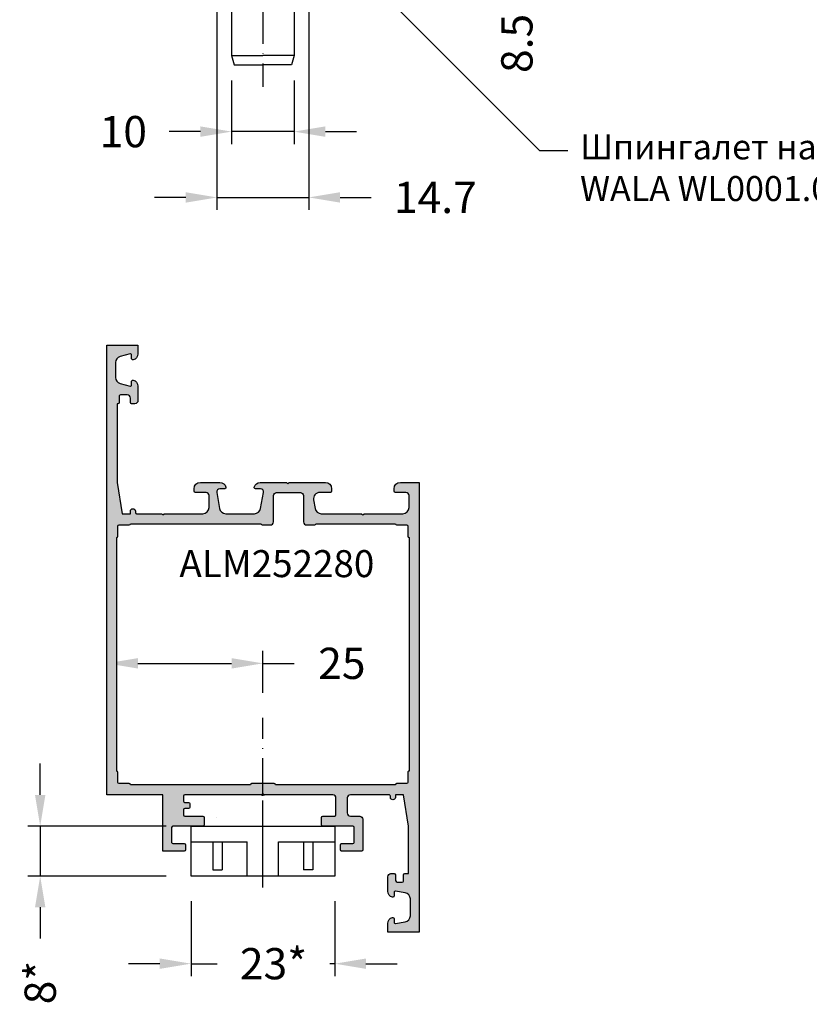
# Model space of a CAD drawing. Units: millimetres. Extents: x -286258 to 20675, y 209 to 120414.
# Drawn here: x 18987 to 19113, y 4811 to 4968 of the extents above; entities that cross this region are included whole.
import ezdxf

# ---------------------------------------------------------------- set-up
doc = ezdxf.new("R2010")
doc.units = ezdxf.units.MM
doc.linetypes.add('ACAD_ISO10W100', pattern=[18, 12, -3, 0, -3])
for name, color, linetype in [('035_TEXT', 2, 'Continuous'), ('070_TEXT', 4, 'Continuous'), ('AL_CONT', 50, 'Continuous'), ('BEM', 7, 'Continuous'), ('DIM_1', 252, 'Continuous'), ('DIM_2', 253, 'Continuous')]:
    doc.layers.add(name, color=color, linetype=linetype)
doc.styles.add('TEXT', font='ARIAL.TTF')
doc.dimstyles.new('TSG_1_2', dxfattribs={"dimscale": 0, "dimtxt": 2.5, "dimasz": 2.5, "dimexe": 1, "dimexo": 2, "dimgap": 2, "dimtad": 0, "dimdec": 1, "dimlfac": -1, "dimzin": 9, "dimdsep": 46, "dimtxsty": 'TEXT', "dimcen": -1, "dimclrd": 7, "dimclre": 7, "dimclrt": 4, "dimadec": 0, "dimazin": 0, "dimtfac": 0.7, "dimtdec": 1, "dimtmove": 0, "dimatfit": 2, "dimfxl": 1, "dimtolj": 1, "dimtzin": 9, "dimarcsym": 0})

# ---------------------------------------------------------------- blocks, each defined once
blk = doc.blocks.new('*D453')
at = {"layer": 'BEM', "color": 7, "lineweight": -2, "transparency": 16777216}
for p, q in [((19013.97839159212, 4827.399245257683), (19013.97839159212, 4815.378010029027)), ((19036.97839159213, 4827.399245257683), (19036.97839159213, 4815.378010029027)), ((19008.97839158514, 4817.378010031822), (19003.97839157815, 4817.378010031822)), ((19013.97839159212, 4817.378010031822), (19018.16487303972, 4817.378010031822)), ((19036.97839159213, 4817.378010031822), (19036.20239011813, 4817.378010031822)), ((19041.97839159911, 4817.378010031822), (19046.9783916061, 4817.378010031822))]:
    blk.add_line(p, q, dxfattribs=at)
at = {"layer": 'BEM', "color": 7, "transparency": 16777216}
for points in [[(19008.97839158514, 4818.21134336632), (19008.97839158514, 4816.544676697324), (19013.97839159212, 4817.378010031822)], [(19041.97839159911, 4818.21134336632), (19041.97839159911, 4816.544676697324), (19036.97839159213, 4817.378010031822)]]:
    blk.add_solid(points, dxfattribs=at)
at = {"layer": 'DEFPOINTS', "color": 0, "transparency": 16777216}
for p in [(19013.97839159212, 4831.399245263272), (19036.97839159213, 4831.399245263272), (19036.97839159213, 4817.378010031822)]:
    blk.add_point(p, dxfattribs=at)
at = {"layer": 'BEM', "color": 4, "transparency": 16777216, "insert": (19027.18363157893, 4817.378010031822), "char_height": 5.00000000698631, "attachment_point": 5, "style": 'TEXT'}
blk.add_mtext('\\A1;23*', dxfattribs=at)
blk = doc.blocks.new('252280')
at = {"layer": 'DIM_2'}
h = blk.add_hatch(color=256, dxfattribs=at)
edge = h.paths.add_edge_path(flags=16)
edge.add_line((6.59999999999966, 43.69999999998812), (6.600000000000911, 24.49999999998806))
edge.add_arc((6.600000000000939, 24.29999999998805), 0.2000000000000171, 2.4385826691286638e-11, 90.00000000000807, ccw=False)
edge.add_line((6.800000000000956, 24.29999999998813), (6.800000000000786, 20.69999999998811))
edge.add_arc((6.600000000000655, 20.69999999998819), 0.2000000000001307, 269.99999999999187, 359.99999999997556, ccw=False)
edge.add_line((6.600000000000627, 20.49999999998806), (6.600000000000001, 7.799999999988126))
edge.add_line((6.600000000000001, 7.799999999988126), (6.599999999999376, 1.299999999988005))
edge.add_arc((6.59999999999949, 1.099999999988073), 0.1999999999999318, 0, 90.00000000003263, ccw=False)
edge.add_line((6.799999999999422, 1.099999999988073), (6.800015111127642, -0.5000018889007958))
edge.add_arc((7.000015111118709, -0.5000000000120088), 0.1999999999999866, 180.0005411267773, 269.9999999999992)
edge.add_line((7.000015111118707, -0.700000000011995), (8.599999999999433, -0.700000000011995))
edge.add_arc((8.59999999999932, -0.9000000000119268), 0.1999999999999318, 3.26281224261038e-11, 89.99999999996737, ccw=False)
edge.add_line((8.799999999999251, -0.9000000000118131), (46.19999999999991, -0.9000000000119286))
edge.add_arc((46.39999999999984, -0.9000000000119286), 0.1999999999999318, 90, 180, ccw=False)
edge.add_line((46.39999999999984, -0.7000000000119968), (47.99999999999992, -0.7000000000119968))
edge.add_arc((47.99999999999989, -0.5000000000119798), 0.2000000000000171, 270.0000000000081, 360.0000000000081)
edge.add_line((48.19999999999991, -0.5000000000119513), (48.19999999999991, 1.099999999988071))
edge.add_arc((48.39999999999984, 1.099999999988071), 0.1999999999999318, 90, 180, ccw=False)
edge.add_line((48.39999999999984, 1.299999999988003), (48.40000000000001, 22.20000219950748))
edge.add_arc((48.40000000000001, 22.40000219950741), 0.1999999999999318, 180, 270, ccw=False)
edge.add_line((48.20000000000008, 22.40000219950741), (48.20000000000008, 23.70000219950748))
edge.add_arc((48.70000000000008, 23.70000219950748), 0.5, 90, 180, ccw=False)
edge.add_line((48.70000000000008, 24.20000219950748), (52.90000000000001, 24.20000219950748))
edge.add_arc((52.90000000000001, 24.70000219950748), 0.5, 270, 360)
edge.add_line((53.40000000000001, 24.70000219950748), (53.40000000000001, 28.49999999998806))
edge.add_arc((52.90000000000004, 28.49999999998809), 0.4999999999999716, 359.9999999999968, 449.9999999999968)
edge.add_line((52.90000000000007, 28.99999999998806), (48.70000000000014, 28.99999999998806))
edge.add_arc((48.70000000000014, 29.49999999998806), 0.5, 180, 270, ccw=False)
edge.add_line((48.20000000000014, 29.49999999998806), (48.20000000000014, 30.79999999998813))
edge.add_arc((48.40000000000007, 30.79999999998813), 0.1999999999999318, 90, 180, ccw=False)
edge.add_line((48.40000000000007, 30.99999999998806), (48.40000000000013, 43.69999999998812))
edge.add_arc((48.40000000000013, 43.89999999998805), 0.1999999999999318, 180, 270, ccw=False)
edge.add_line((48.20000000000019, 43.89999999998805), (48.20000000000025, 45.49999999998813))
edge.add_arc((48.00000000000023, 45.4999999999881), 0.2000000000000171, 8.142219984545908e-12, 90.00000000000813)
edge.add_line((48.00000000000021, 45.69999999998812), (46.40000000000013, 45.69999999998812))
edge.add_arc((46.40000000000013, 45.89999999998805), 0.1999999999999318, 180, 270, ccw=False)
edge.add_line((46.20000000000019, 45.89999999998805), (8.79999999999982, 45.89999999998793))
edge.add_arc((8.60000000000003, 45.89999999998791), 0.1999999999997897, -90.00000000004081, 8.185452315956354e-12, ccw=False)
edge.add_line((8.599999999999888, 45.69999999998812), (7.000015111119048, 45.69999999998812))
edge.add_arc((7.00001511111905, 45.49999999998813), 0.1999999999999886, 90.00000000000077, 179.999458873222)
edge.add_line((6.800015111127983, 45.50000188887692), (6.799999999999706, 43.89999999998805))
edge.add_arc((6.599999999999746, 43.89999999998808), 0.1999999999999602, 269.99999999997556, 359.99999999999187, ccw=False)
edge = h.paths.add_edge_path()
edge.add_arc((-15.57459699999857, 43.49999999998825), 0.9999999999999503, 270.0000000000023, 345.5224880000008)
edge.add_arc((-14.80000012403278, 43.30000016011618), 0.1999998398720959, 345.5224295215323, 449.9999644667663)
edge.add_line((-14.7999999999985, 43.49999999998824), (-15.39999999999841, 43.49999999998824))
edge.add_arc((-15.39999999999842, 43.69999999998829), 0.2000000000000526, 170.0000000000063, 270.00000000000307, ccw=False)
edge.add_line((-15.59696155060092, 43.73472963552167), (-15.32560869051022, 45.27364817765523))
edge.add_arc((-14.34080093749806, 45.09999999998833), 0.9999999999999376, 89.99999999999687, 170.0000000000012, ccw=False)
edge.add_line((-14.34080093749801, 46.09999999998826), (-11.65919917044155, 46.09999999998821))
edge.add_arc((-11.65919917044149, 45.09999999998826), 0.9999999999999503, 10.000000000002785, 90.00000000000318, ccw=False)
edge.add_line((-10.67439141742934, 45.27364817765523), (-10.40303855733864, 43.73472963552161))
edge.add_arc((-10.60000010794108, 43.69999999998819), 0.200000000000005, -89.99999999998732, 10.000000000010687, ccw=False)
edge.add_line((-10.60000010794104, 43.49999999998818), (-11.19999999999848, 43.49999999998818))
edge.add_arc((-11.19999999999846, 43.29999999998822), 0.1999999999999673, 90.00000000000357, 194.4775119999966)
edge.add_arc((-10.42540320672251, 43.50000016011593), 1.000000160127769, 194.4775192553883, 270.0000118444077)
edge.add_line((-10.42540299999856, 42.49999999998818), (-8.09999999999851, 42.49999999998818))
edge.add_arc((-8.09999999999851, 42.99999999998818), 0.5, 270, 359.999999999974)
edge.add_line((-7.599999999998509, 42.99999999998796), (-7.599999999998055, 43.49999999998784))
edge.add_arc((-7.799999999998384, 43.49999999998767), 0.2000000000003297, 4.885331990719908e-11, 89.99999999998371)
edge.add_line((-7.799999999998327, 43.699999999988), (-8.4999999999986, 43.69999999998812))
edge.add_arc((-8.4999999999986, 44.19999999998812), 0.5, 180, 270, ccw=False)
edge.add_line((-8.9999999999986, 44.19999999998812), (-8.9999999999986, 44.79999999998814))
edge.add_arc((-8.799999999998555, 44.79999999998814), 0.2000000000000455, 90, 180, ccw=False)
edge.add_line((-8.799999999998555, 44.99999999998818), (-7.799999999998498, 44.99999999998818))
edge.add_arc((-7.799999999998498, 45.19999999998817), 0.1999999999999886, 270, 360.0000000000163)
edge.add_line((-7.599999999998509, 45.19999999998823), (-7.599999999998509, 45.79999999998825))
edge.add_line((-7.599999999998509, 45.79999999998825), (9.07363073565648e-12, 45.79999999998808))
edge.add_line((9.07363073565648e-12, 45.79999999998808), (5.000000000001343, 44.99999999998904))
edge.add_line((5.000000000001343, 44.99999999998904), (5.000000000002025, 43.69999999998095))
edge.add_line((5.000000000002025, 43.69999999998095), (4.600000000001764, 43.69999999998118))
edge.add_arc((4.600000000001764, 43.29999999998132), 0.3999999999998636, 90, 180.0000000000326)
edge.add_arc((4.600000000001764, 43.29999999998098), 0.3999999999998636, 179.9999999999837, 270)
edge.add_line((4.600000000001764, 42.89999999998111), (4.800000000001695, 42.89999999998111))
edge.add_arc((4.800000000001639, 42.69999999998112), 0.1999999999999886, -1.63140612130519e-11, 89.99999999998369, ccw=False)
edge.add_line((5.000000000001627, 42.69999999998107), (5.000000000000149, 36.49999999998812))
edge.add_arc((4.500000000000149, 36.49999999998823), 0.5, 270, 359.999999999987, ccw=False)
edge.add_line((4.500000000000149, 35.99999999998823), (2.100000000001707, 35.99999999998812))
edge.add_arc((2.100000000001707, 36.49999999998812), 0.5, 180, 270, ccw=False)
edge.add_line((1.600000000001707, 36.49999999998812), (1.600000000001707, 37.99999999998813))
edge.add_arc((1.100000000001707, 37.99999999998813), 0.5, 0, 90)
edge.add_line((1.100000000001707, 38.49999999998813), (-3.799999999998043, 38.49999999998813))
edge.add_arc((-3.799999999998043, 38.29999999998808), 0.2000000000000455, 90, 180)
edge.add_line((-3.999999999998089, 38.29999999998808), (-3.999999999998089, 35.09999999998814))
edge.add_arc((-3.799999999998043, 35.09999999998814), 0.2000000000000455, 180, 270)
edge.add_line((-3.799999999998043, 34.8999999999881), (-2.999999999997975, 34.8999999999881))
edge.add_arc((-2.999999999997975, 35.09999999998814), 0.2000000000000455, 270, 360)
edge.add_line((-2.799999999997929, 35.09999999998814), (-2.799999999998043, 36.8999999999881))
edge.add_arc((-2.599999999997998, 36.8999999999881), 0.2000000000000455, 90, 180, ccw=False)
edge.add_line((-2.599999999997998, 37.09999999998814), (-0.1999999999981341, 37.09999999998814))
edge.add_arc((-0.1999999999981341, 36.8999999999881), 0.2000000000000455, 0, 90, ccw=False)
edge.add_line((1.911359959194669e-12, 36.8999999999881), (1.229238932864973e-12, 32.09999999998814))
edge.add_arc((0.2000000000012747, 32.09999999998814), 0.2000000000000455, 180, 270)
edge.add_line((0.2000000000012747, 31.8999999999881), (1.400000000001661, 31.8999999999881))
edge.add_arc((1.400000000001661, 32.09999999998814), 0.2000000000000455, 270, 360)
edge.add_line((1.600000000001707, 32.09999999998814), (1.600000000001707, 33.99999999998823))
edge.add_arc((1.800000000001752, 33.99999999998823), 0.2000000000000455, 90, 180, ccw=False)
edge.add_line((1.800000000001752, 34.19999999998828), (4.499999999999865, 34.19999999998828))
edge.add_arc((4.499999999999865, 33.69999999998828), 0.5, 0, 90, ccw=False)
edge.add_line((4.999999999999865, 33.69999999998828), (4.999999999998899, 22.78284271246281))
edge.add_arc((5.19999999999883, 22.78284271246276), 0.1999999999999309, 179.9999999999847, 224.9999999999894)
edge.add_line((5.058578643761543, 22.64142135622552), (5.19999999999883, 22.49999999998823))
edge.add_line((5.19999999999883, 22.49999999998823), (5.058578643761656, 22.35857864375095))
edge.add_arc((5.199999999999517, 22.21715728751492), 0.1999999999994827, 135.0000000003715, 180.0000000003613)
edge.add_line((5.000000000000036, 22.21715728751366), (4.999999999999979, 9.999999999988228))
edge.add_arc((4.799999999999933, 9.999999999988228), 0.2000000000000455, -89.99999999998369, 0, ccw=False)
edge.add_line((4.79999999999999, 9.799999999988183), (3.999999999999979, 9.799999999988183))
edge.add_arc((3.999999999999979, 9.999999999988171), 0.1999999999999886, 179.9999999999837, 270, ccw=False)
edge.add_line((3.79999999999999, 9.999999999988228), (3.79999999999999, 10.59999999998825))
edge.add_arc((3.600000000000058, 10.59999999998825), 0.1999999999999318, 0, 90.00000000001629)
edge.add_line((3.600000000000001, 10.79999999998818), (3.000000000001855, 10.79999999998818))
edge.add_arc((3.000000000001798, 10.59999999998825), 0.1999999999999318, 89.99999999998371, 180)
edge.add_line((2.800000000001866, 10.59999999998825), (2.800000000001866, 9.999999999988228))
edge.add_arc((2.600000000001877, 9.999999999988171), 0.1999999999999886, -90, 1.63140612130519e-11, ccw=False)
edge.add_line((2.600000000001877, 9.799999999988183), (1.800000000001866, 9.799999999988183))
edge.add_arc((1.800000000001923, 9.999999999988228), 0.2000000000000455, 180, 269.99999999998374, ccw=False)
edge.add_line((1.600000000001877, 9.999999999988228), (1.60000000000182, 12.89999999998832))
edge.add_arc((1.400000000001775, 12.89999999998832), 0.2000000000000455, 0, 90)
edge.add_line((1.400000000001775, 13.09999999998837), (0.2000000000013884, 13.09999999998837))
edge.add_arc((0.2000000000013884, 12.89999999998832), 0.2000000000000455, 90, 180)
edge.add_line((1.342925770586589e-12, 12.89999999998832), (2.025046796916286e-12, 8.09999999998825))
edge.add_arc((-0.1999999999980204, 8.09999999998825), 0.2000000000000455, -90, 0, ccw=False)
edge.add_line((-0.1999999999980204, 7.899999999988205), (-2.599999999997884, 7.899999999988207))
edge.add_arc((-2.599999999997884, 8.099999999988253), 0.2000000000000455, 180, 270, ccw=False)
edge.add_line((-2.799999999997929, 8.099999999988253), (-2.799999999997816, 9.89999999998832))
edge.add_arc((-2.999999999997861, 9.899999999988207), 0.2000000000000455, 3.256887993817901e-11, 90)
edge.add_line((-2.999999999997861, 10.09999999998825), (-3.799999999997929, 10.09999999998825))
edge.add_arc((-3.799999999997929, 9.899999999988207), 0.2000000000000455, 90, 179.9999999999674)
edge.add_line((-3.999999999997975, 9.89999999998832), (-3.999999999997974, 6.499999999988223))
edge.add_line((-3.999999999997974, 6.499999999988223), (1.600000000000456, 6.49999999998822))
edge.add_line((1.600000000000456, 6.499999999988229), (5.000000000000378, 6.499999999988229))
edge.add_line((5.000000000000378, 6.499999999988229), (5.000000000000318, -2.500000000011721))
edge.add_line((5.000000000000318, -2.50000000001172), (76.99999999999989, -2.500000000012182))
edge.add_line((76.99999999999989, -2.500000000012182), (76.99999999999993, 2.49999999998782))
edge.add_line((76.99999999999993, 2.49999999998782), (75.57459699999995, 2.49999999998782))
edge.add_arc((75.57459699999995, 1.499999999987758), 1.000000000000061, 90, 165.5224879999992)
edge.add_arc((74.80000012403423, 1.699999839860001), 0.1999998398722177, 165.5224295215783, 269.9999644667699)
edge.add_line((74.79999999999995, 1.49999999998782), (75.39999999999986, 1.49999999998782))
edge.add_arc((75.39999999999984, 1.299999999987824), 0.1999999999999953, -15.000000000009607, 89.99999999999193, ccw=False)
edge.add_line((75.59318516525764, 1.248236190967289), (75.16257599999994, -0.3588190000122198))
edge.add_arc((74.19665010172879, -0.09999992195288998), 1.000000078059204, 269.9999941713621, 344.9999992434953, ccw=False)
edge.add_line((74.19664999999986, -1.10000000001209), (71.80334999999991, -1.10000000001209))
edge.add_arc((71.80334999999988, -0.1000000000120869), 1.000000000000003, 195.0000000000013, 270.0000000000016, ccw=False)
edge.add_line((70.83742417371082, -0.3588190451146307), (70.40681499999994, 1.248235999987953))
edge.add_arc((70.60000004227862, 1.300000055086729), 0.1999999449012085, 90.00001211196269, 195.0000772125867, ccw=False)
edge.add_line((70.59999999999991, 1.499999999987933), (71.19999999999993, 1.499999999987933))
edge.add_arc((71.1999999999999, 1.699999999987915), 0.199999999999982, 270.0000000000081, 374.4775119999914)
edge.add_arc((70.42540320672397, 1.499999839860196), 1.000000160127757, 14.47751925538787, 90.0000118444098)
edge.add_line((70.42540299999999, 2.499999999987933), (68.09999999999994, 2.499999999987933))
edge.add_arc((68.09999999999994, 1.999999999987933), 0.5, 90, 180)
edge.add_line((67.59999999999994, 1.999999999987933), (67.59999999999991, 1.499999999987933))
edge.add_arc((67.79999999999995, 1.499999999987933), 0.2000000000000455, 180, 270)
edge.add_line((67.79999999999995, 1.299999999987888), (68.49999999999989, 1.299999999987888))
edge.add_arc((68.49999999999989, 0.7999999999878877), 0.5, 0, 90, ccw=False)
edge.add_line((68.99999999999989, 0.7999999999878877), (68.99999999999989, -0.3000000000120213))
edge.add_arc((68.7999999999999, -0.3000000000120782), 0.1999999999999886, -89.99999999998369, 1.63140612130519e-11, ccw=False)
edge.add_line((68.79999999999995, -0.5000000000120668), (67.79999999999984, -0.5000000000120668))
edge.add_arc((67.79999999999984, -0.7000000000119986), 0.1999999999999318, 90, 180)
edge.add_line((67.59999999999991, -0.7000000000119986), (67.59999999999991, -0.8000000000120213))
edge.add_line((67.59999999999991, -0.8000000000120213), (54.99999999999992, -0.8000000000119067))
edge.add_line((54.99999999999992, -0.8000000000119067), (49.99999999999992, -1.195132881548489e-11))
edge.add_line((49.99999999999992, -1.195132881548489e-11), (49.99999999999992, 1.299999999988116))
edge.add_line((49.99999999999992, 1.299999999988116), (50.3999999999999, 1.299999999988002))
edge.add_arc((50.3999999999999, 1.699999999988093), 0.4000000000000909, 270, 360)
edge.add_arc((50.39999999999995, 1.699999999988029), 0.4000000000000412, 9.159997482613986e-12, 90.00000000000713)
edge.add_line((50.3999999999999, 2.099999999988071), (50.19999999999997, 2.099999999988071))
edge.add_arc((50.1999999999999, 2.299999999988052), 0.1999999999999815, 180.000000000014, 270.0000000000183, ccw=False)
edge.add_line((49.99999999999992, 2.299999999988003), (49.99999999999992, 6.217157287513473))
edge.add_arc((49.80000000000011, 6.217157287513576), 0.199999999999811, 359.9999999999705, 405.0000000000036)
edge.add_line((49.94142135623728, 6.358578643750761), (49.79999999999999, 6.499999999988049))
edge.add_line((49.79999999999999, 6.499999999988049), (49.94142135623728, 6.641421356225337))
edge.add_arc((49.80000000000011, 6.782842712462521), 0.1999999999998112, 314.9999999999964, 360.0000000000296)
edge.add_line((49.99999999999992, 6.782842712462624), (49.99999999999998, 12.89999999998803))
edge.add_arc((50.99999999999998, 12.89999999998803), 1, 90, 180, ccw=False)
edge.add_line((50.99999999999998, 13.89999999998803), (52.89999999999996, 13.89999999998803))
edge.add_arc((52.89999999999996, 13.39999999998803), 0.5, 0, 90, ccw=False)
edge.add_line((53.39999999999996, 13.39999999998803), (53.39999999999996, 11.6999999999881))
edge.add_arc((53.6, 11.6999999999881), 0.2000000000000455, 180, 270)
edge.add_line((53.6, 11.49999999998806), (53.99999999999998, 11.49999999998806))
edge.add_arc((53.99999999999998, 12.49999999998806), 1, 270, 360)
edge.add_line((54.99999999999998, 12.49999999998806), (54.99999999999998, 15.62540553026599))
edge.add_arc((54.00000000000007, 15.62540553026598), 0.9999999999999076, 5.088887490342096e-13, 75.52248781407418)
edge.add_arc((54.20000000000002, 16.40000219950734), 0.2000000000000366, 75.52248781408414, 179.9999999999817)
edge.add_line((53.99999999999998, 16.40000219950741), (53.99999999999998, 15.60000219950745))
edge.add_arc((53.50000000000009, 15.60000219950728), 0.4999999999998934, -100.00000000000648, 1.972466634470038e-11, ccw=False)
edge.add_line((53.41317591116658, 15.10759832300129), (50.82635182233307, 15.56372520420927))
edge.add_arc((51.0000000000001, 16.54853295722158), 1.000000000000119, 180.0000000000061, 259.99999999999557, ccw=False)
edge.add_line((49.99999999999998, 16.54853295722148), (50.00000000000004, 21.15147144179343))
edge.add_arc((51.00000000000011, 21.15147144179336), 1.000000000000078, 100.00000000000227, 179.9999999999959, ccw=False)
edge.add_line((50.82635182233313, 22.13627919480563), (53.41317591116664, 22.59240607601361))
edge.add_arc((53.50000000000014, 22.10000219950763), 0.4999999999998897, -1.9895196601282805e-11, 100.00000000000648, ccw=False)
edge.add_line((54.00000000000004, 22.10000219950745), (54.00000000000004, 21.3000021995075))
edge.add_arc((54.20000000000007, 21.30000219950745), 0.2000000000000384, 179.9999999999858, 284.4775121859158)
edge.add_arc((54.00000000000006, 22.07459886874887), 0.9999999999999781, 284.477512185929, 360.0000000000028)
edge.add_line((55.00000000000004, 22.07459886874892), (55.00000000000004, 26.21715728751348))
edge.add_arc((54.80000000000022, 26.21715728751358), 0.199999999999811, 359.9999999999705, 405.0000000000036)
edge.add_line((54.94142135623739, 26.35857864375077), (54.8000000000001, 26.49999999998806))
edge.add_line((54.8000000000001, 26.49999999998806), (54.94142135623739, 26.64142135622534))
edge.add_arc((54.80000000000022, 26.78284271246253), 0.1999999999998112, 314.9999999999964, 360.0000000000296)
edge.add_line((55.00000000000004, 26.78284271246263), (55.00000000000009, 32.49999999998801))
edge.add_arc((54.00000000000009, 32.49999999998801), 1, 0, 90)
edge.add_line((54.00000000000009, 33.49999999998801), (53.60000000000012, 33.49999999998801))
edge.add_arc((53.60000000000012, 33.29999999998796), 0.2000000000000455, 90, 180)
edge.add_line((53.40000000000007, 33.29999999998796), (53.40000000000007, 31.59999999998809))
edge.add_arc((52.40000000000012, 31.59999999998804), 0.9999999999999503, -100.00000000000188, 2.7853275241795927e-12, ccw=False)
edge.add_line((52.22635182233316, 30.61519224697588), (50.82635182233319, 30.86205001996768))
edge.add_arc((51.00000000000017, 31.84685777297996), 1.000000000000077, 180.0000000000041, 259.9999999999977, ccw=False)
edge.add_line((50.00000000000009, 31.84685777297989), (50.00000000000009, 38.21715728751349))
edge.add_arc((49.80000000000028, 38.2171572875136), 0.199999999999811, 359.9999999999695, 405.000000000003)
edge.add_line((49.94142135623745, 38.35857864375078), (49.80000000000016, 38.49999999998807))
edge.add_line((49.80000000000016, 38.49999999998807), (49.94142135623745, 38.64142135622536))
edge.add_arc((49.80000000000027, 38.78284271246263), 0.199999999999884, 314.9999999999813, 360.000000000004)
edge.add_line((50.00000000000015, 38.78284271246265), (50.00000000000015, 44.89999999998805))
edge.add_arc((51.00000000000015, 44.89999999998805), 1, 90, 180, ccw=False)
edge.add_line((51.00000000000015, 45.89999999998805), (52.90000000000013, 45.89999999998805))
edge.add_arc((52.90000000000008, 45.399999999988), 0.5000000000000497, -7.958078640513122e-13, 89.99999999999432, ccw=False)
edge.add_line((53.40000000000013, 45.39999999998799), (53.40000000000013, 43.69999999998806))
edge.add_arc((53.60000000000017, 43.69999999998806), 0.2000000000000455, 180, 270)
edge.add_line((53.60000000000017, 43.49999999998801), (54.00000000000015, 43.49999999998801))
edge.add_arc((54.00000000000015, 44.49999999998801), 1, 270, 360)
edge.add_line((55.00000000000015, 44.49999999998801), (55.00000000000016, 47.49999999998801))
edge.add_line((55.00000000000016, 47.49999999998801), (-16.99999999999855, 47.49999999998825))
edge.add_line((-16.99999999999855, 47.49999999998825), (-16.99999999999854, 42.49999999998831))
edge.add_line((-16.99999999999854, 42.49999999998831), (-15.57459699999853, 42.4999999999883))
at = {"layer": 'AL_CONT'}
for points in [[(-15.57459699999853, 42.4999999999883, 0.3419987140257998), (-14.60635116263548, 43.25000000313032, 0.4903145180060939), (-14.7999999999985, 43.49999999998824), (-15.39999999999841, 43.49999999998824, -0.4663076581549784), (-15.59696155060092, 43.73472963552167), (-15.32560869051022, 45.27364817765523, -0.3639702342662237), (-14.34080093749801, 46.09999999998826), (-11.65919917044155, 46.09999999998821, -0.3639702342662051), (-10.67439141742934, 45.27364817765523), (-10.40303855733864, 43.73472963552161, -0.4663076581549877), (-10.60000010794104, 43.49999999998818), (-11.19999999999848, 43.49999999998818, 0.4903143938195184), (-11.39364916747106, 43.25000000061664, 0.341998736391179), (-10.42540299999856, 42.49999999998818), (-8.09999999999851, 42.49999999998818, 0.4142135623729619), (-7.599999999998509, 42.99999999998796), (-7.599999999998055, 43.49999999998784, 0.414213562372762), (-7.799999999998327, 43.699999999988), (-8.4999999999986, 43.69999999998812, -0.414213562373095), (-8.9999999999986, 44.19999999998812), (-8.9999999999986, 44.79999999998814, -0.414213562373095), (-8.799999999998555, 44.99999999998818), (-7.799999999998498, 44.99999999998818, 0.4142135623731783), (-7.599999999998509, 45.19999999998823), (-7.599999999998509, 45.79999999998825), (9.07363073565648e-12, 45.79999999998808), (5.000000000001343, 44.99999999998904), (5.000000000002025, 43.69999999998095), (4.600000000001764, 43.69999999998118, 0.4142135623732615), (4.2000000000019, 43.29999999998109, 0.4142135623731783), (4.600000000001764, 42.89999999998111), (4.800000000001695, 42.89999999998111, -0.414213562373095), (5.000000000001627, 42.69999999998107), (5.000000000000149, 36.49999999998812, -0.4142135623730284), (4.500000000000149, 35.99999999998823), (2.100000000001707, 35.99999999998812, -0.414213562373095), (1.600000000001707, 36.49999999998812), (1.600000000001707, 37.99999999998813, 0.414213562373095), (1.100000000001707, 38.49999999998813), (-3.799999999998043, 38.49999999998813, 0.414213562373095), (-3.999999999998089, 38.29999999998808), (-3.999999999998089, 35.09999999998814, 0.414213562373095), (-3.799999999998043, 34.8999999999881), (-2.999999999997975, 34.8999999999881, 0.414213562373095), (-2.799999999997929, 35.09999999998814), (-2.799999999998043, 36.8999999999881, -0.414213562373095), (-2.599999999997998, 37.09999999998814), (-0.1999999999981341, 37.09999999998814, -0.414213562373095), (1.911359959194669e-12, 36.8999999999881), (1.229238932864973e-12, 32.09999999998814, 0.414213562373095), (0.2000000000012747, 31.8999999999881), (1.400000000001661, 31.8999999999881, 0.414213562373095), (1.600000000001707, 32.09999999998814), (1.600000000001707, 33.99999999998823, -0.414213562373095), (1.800000000001752, 34.19999999998828), (4.499999999999865, 34.19999999998828, -0.414213562373095), (4.999999999999865, 33.69999999998828), (4.999999999998899, 22.78284271246281, 0.1989123673796792), (5.058578643761543, 22.64142135622552), (5.19999999999883, 22.49999999998823), (5.058578643761656, 22.35857864375095, 0.1989123673796121), (5.000000000000036, 22.21715728751366), (4.999999999999979, 9.999999999988228, -0.4142135623730118), (4.79999999999999, 9.799999999988183), (3.999999999999979, 9.799999999988183, -0.4142135623731783), (3.79999999999999, 9.999999999988228), (3.79999999999999, 10.59999999998825, 0.4142135623731783), (3.600000000000001, 10.79999999998818), (3.000000000001855, 10.79999999998818, 0.4142135623731783), (2.800000000001866, 10.59999999998825), (2.800000000001866, 9.999999999988228, -0.4142135623731783), (2.600000000001877, 9.799999999988183), (1.800000000001866, 9.799999999988183, -0.4142135623730118), (1.600000000001877, 9.999999999988228), (1.60000000000182, 12.89999999998832, 0.414213562373095), (1.400000000001775, 13.09999999998837), (0.2000000000013884, 13.09999999998837, 0.414213562373095), (1.342925770586589e-12, 12.89999999998832), (2.025046796916286e-12, 8.09999999998825, -0.414213562373095), (-0.1999999999980204, 7.899999999988205), (-2.599999999997884, 7.899999999988207, -0.414213562373095), (-2.799999999997929, 8.099999999988253), (-2.799999999997816, 9.89999999998832, 0.4142135623729286), (-2.999999999997861, 10.09999999998825), (-3.799999999997929, 10.09999999998825, 0.4142135623729286), (-3.999999999997975, 9.89999999998832), (-3.999999999997974, 6.499999999988223), (1.600000000000456, 6.49999999998822), (1.600000000000456, 6.499999999988229), (5.000000000000378, 6.499999999988229), (5.000000000000318, -2.50000000001172), (76.99999999999989, -2.500000000012182), (76.99999999999993, 2.49999999998782), (75.57459699999995, 2.49999999998782, 0.3419987140258045), (74.60635116263677, 1.749999996845743, 0.4903145180058635), (74.79999999999995, 1.49999999998782), (75.39999999999986, 1.49999999998782, -0.4931454260313148), (75.59318516525764, 1.248236190967289), (75.16257599999994, -0.3588190000122198, -0.33945428354491), (74.19664999999986, -1.10000000001209), (71.80334999999991, -1.10000000001209, -0.3394542588633776), (70.83742417371082, -0.3588190451146307), (70.40681499999994, 1.248235999987953, -0.4931457791664456), (70.59999999999991, 1.499999999987933), (71.19999999999993, 1.499999999987933, 0.4903143938194661), (71.39364916747252, 1.749999999359472, 0.3419987363911908), (70.42540299999999, 2.499999999987933), (68.09999999999994, 2.499999999987933, 0.414213562373095), (67.59999999999994, 1.999999999987933), (67.59999999999991, 1.499999999987933, 0.414213562373095), (67.79999999999995, 1.299999999987888), (68.49999999999989, 1.299999999987888, -0.414213562373095), (68.99999999999989, 0.7999999999878877), (68.99999999999989, -0.3000000000120213, -0.414213562373095), (68.79999999999995, -0.5000000000120668), (67.79999999999984, -0.5000000000120668, 0.414213562373095), (67.59999999999991, -0.7000000000119986), (67.59999999999991, -0.8000000000120213), (54.99999999999992, -0.8000000000119067), (49.99999999999992, -1.195132881548489e-11), (49.99999999999992, 1.299999999988116), (50.3999999999999, 1.299999999988002, 0.414213562373095), (50.79999999999999, 1.699999999988093, 0.4142135623730847), (50.3999999999999, 2.099999999988071), (50.19999999999997, 2.099999999988071, -0.4142135623731166), (49.99999999999992, 2.299999999988003), (49.99999999999992, 6.217157287513473, 0.1989123673798078), (49.94142135623728, 6.358578643750761), (49.79999999999999, 6.499999999988049), (49.94142135623728, 6.641421356225337, 0.1989123673798078), (49.99999999999992, 6.782842712462624), (49.99999999999998, 12.89999999998803, -0.414213562373095), (50.99999999999998, 13.89999999998803), (52.89999999999996, 13.89999999998803, -0.414213562373095), (53.39999999999996, 13.39999999998803), (53.39999999999996, 11.6999999999881, 0.414213562373095), (53.6, 11.49999999998806), (53.99999999999998, 11.49999999998806, 0.414213562373095), (54.99999999999998, 12.49999999998806), (54.99999999999998, 15.62540553026599, 0.3419987131196639), (54.24999999999998, 16.59365136681776, 0.4903143948256931), (53.99999999999998, 16.40000219950741), (53.99999999999998, 15.60000219950745, -0.4663076581551394), (53.41317591116658, 15.10759832300129), (50.82635182233307, 15.56372520420927, -0.3639702342661506), (49.99999999999998, 16.54853295722148), (50.00000000000004, 21.15147144179343, -0.3639702342661716), (50.82635182233313, 22.13627919480563), (53.41317591116664, 22.59240607601361, -0.4663076581551394), (54.00000000000004, 22.10000219950745), (54.00000000000004, 21.3000021995075, 0.4903143948258692), (54.25000000000004, 21.10635303219703, 0.3419987131196642), (55.00000000000004, 22.07459886874892), (55.00000000000004, 26.21715728751348, 0.1989123673798083), (54.94142135623739, 26.35857864375077), (54.8000000000001, 26.49999999998806), (54.94142135623739, 26.64142135622534, 0.1989123673798083), (55.00000000000004, 26.78284271246263), (55.00000000000009, 32.49999999998801, 0.414213562373095), (54.00000000000009, 33.49999999998801), (53.60000000000012, 33.49999999998801, 0.414213562373095), (53.40000000000007, 33.29999999998796), (53.40000000000007, 31.59999999998809, -0.4663076581550239), (52.22635182233316, 30.61519224697588), (50.82635182233319, 30.86205001996768, -0.3639702342661707), (50.00000000000009, 31.84685777297989), (50.00000000000009, 38.21715728751349, 0.1989123673798097), (49.94142135623745, 38.35857864375078), (49.80000000000016, 38.49999999998807), (49.94142135623745, 38.64142135622536, 0.1989123673797639), (50.00000000000015, 38.78284271246265), (50.00000000000015, 44.89999999998805, -0.414213562373095), (51.00000000000015, 45.89999999998805), (52.90000000000013, 45.89999999998805, -0.4142135623730701), (53.40000000000013, 45.39999999998799), (53.40000000000013, 43.69999999998806, 0.414213562373095), (53.60000000000017, 43.49999999998801), (54.00000000000015, 43.49999999998801, 0.414213562373095), (55.00000000000015, 44.49999999998801), (55.00000000000016, 47.49999999998801), (-16.99999999999855, 47.49999999998825), (-16.99999999999854, 42.49999999998831)], [(6.59999999999966, 43.69999999998812), (6.600000000000911, 24.49999999998806, -0.4142135623730117), (6.800000000000956, 24.29999999998813), (6.800000000000786, 20.69999999998811, -0.414213562373012), (6.600000000000627, 20.49999999998806), (6.600000000000001, 7.799999999988126), (6.599999999999376, 1.299999999988005, -0.4142135623732615), (6.799999999999422, 1.099999999988073), (6.800015111127642, -0.5000018889007958, 0.414210796162213), (7.000015111118707, -0.700000000011995), (8.599999999999433, -0.700000000011995, -0.414213562372762), (8.799999999999251, -0.9000000000118131), (46.19999999999991, -0.9000000000119286, -0.414213562373095), (46.39999999999984, -0.7000000000119968), (47.99999999999992, -0.7000000000119968, 0.414213562373095), (48.19999999999991, -0.5000000000119513), (48.19999999999991, 1.099999999988071, -0.414213562373095), (48.39999999999984, 1.299999999988003), (48.40000000000001, 22.20000219950748, -0.414213562373095), (48.20000000000008, 22.40000219950741), (48.20000000000008, 23.70000219950748, -0.414213562373095), (48.70000000000008, 24.20000219950748), (52.90000000000001, 24.20000219950748, 0.414213562373095), (53.40000000000001, 24.70000219950748), (53.40000000000001, 28.49999999998806, 0.414213562373095), (52.90000000000007, 28.99999999998806), (48.70000000000014, 28.99999999998806, -0.414213562373095), (48.20000000000014, 29.49999999998806), (48.20000000000014, 30.79999999998813, -0.414213562373095), (48.40000000000007, 30.99999999998806), (48.40000000000007, 30.99999999998806), (48.40000000000013, 43.69999999998812), (48.40000000000013, 43.69999999998812, -0.414213562373095), (48.20000000000019, 43.89999999998805), (48.20000000000025, 45.49999999998813, 0.4142135623730904), (48.00000000000021, 45.69999999998812), (46.40000000000013, 45.69999999998812, -0.414213562373095), (46.20000000000019, 45.89999999998805), (46.20000000000019, 45.89999999998805), (8.79999999999982, 45.89999999998793, -0.4142135623733448), (8.599999999999888, 45.69999999998812), (7.000015111119048, 45.69999999998812, 0.4142107961622129), (6.800015111127983, 45.50000188887692), (6.799999999999706, 43.89999999998805, -0.4142135623731783)]]:
    blk.add_lwpolyline(points, format="xyb", close=True, dxfattribs=at)
blk = doc.blocks.new('*D458')
at = {"layer": 'BEM', "color": 7, "lineweight": -2, "transparency": 16777216}
for p, q in [((19018.12839159213, 4992.314234395522), (19018.12839159213, 4938.021870075122)), ((19032.82839159212, 4992.314234395522), (19032.82839159212, 4938.021870075122)), ((19013.12839158514, 4940.021870077917), (19008.12839157815, 4940.021870077917)), ((19018.12839159213, 4940.021870077917), (19032.82839159212, 4940.021870077917)), ((19037.82839159911, 4940.021870077917), (19042.8283916061, 4940.021870077917))]:
    blk.add_line(p, q, dxfattribs=at)
at = {"layer": 'BEM', "color": 7, "transparency": 16777216}
for points in [[(19013.12839158514, 4940.855203412415), (19013.12839158514, 4939.188536743419), (19018.12839159213, 4940.021870077917)], [(19037.82839159911, 4940.855203412415), (19037.82839159911, 4939.188536743419), (19032.82839159212, 4940.021870077917)]]:
    blk.add_solid(points, dxfattribs=at)
at = {"layer": 'DEFPOINTS', "color": 0, "transparency": 16777216}
for p in [(19018.12839159213, 4996.314234401111), (19032.82839159212, 4996.314234401111), (19032.82839159212, 4940.021870077917)]:
    blk.add_point(p, dxfattribs=at)
at = {"layer": 'BEM', "color": 4, "transparency": 16777216, "insert": (19053.08691822343, 4940.021870077917), "char_height": 5.00000000698631, "attachment_point": 5, "style": 'TEXT'}
blk.add_mtext('\\A1;14.7', dxfattribs=at)
blk = doc.blocks.new('*D463')
at = {"layer": 'BEM', "color": 7, "lineweight": -2, "transparency": 16777216}
for p, q in [((19020.47839159213, 4958.744428319796), (19020.47839159213, 4948.555824501841)), ((19030.47839159213, 4958.744428319812), (19030.47839159213, 4948.555824501841)), ((19015.47839158514, 4950.555824504636), (19010.47839157816, 4950.555824504636)), ((19030.47839159213, 4950.555824504636), (19020.47839159213, 4950.555824504636)), ((19035.47839159911, 4950.555824504636), (19040.4783916061, 4950.555824504636))]:
    blk.add_line(p, q, dxfattribs=at)
at = {"layer": 'BEM', "color": 7, "transparency": 16777216}
for points in [[(19015.47839158514, 4951.389157839134), (19015.47839158514, 4949.722491170138), (19020.47839159213, 4950.555824504636)], [(19035.47839159911, 4951.389157839134), (19035.47839159911, 4949.722491170138), (19030.47839159213, 4950.555824504636)]]:
    blk.add_solid(points, dxfattribs=at)
at = {"layer": 'DEFPOINTS', "color": 0, "transparency": 16777216}
for p in [(19020.47839159213, 4962.744428325384), (19030.47839159213, 4962.744428325401), (19020.47839159213, 4950.555824504636)]:
    blk.add_point(p, dxfattribs=at)
at = {"layer": 'BEM', "color": 4, "transparency": 16777216, "insert": (19003.14107915317, 4950.555824504636), "char_height": 5.00000000698631, "attachment_point": 5, "style": 'TEXT'}
blk.add_mtext('\\A1;10', dxfattribs=at)
blk = doc.blocks.new('*D464')
at = {"layer": 'BEM', "color": 7, "lineweight": -2, "transparency": 16777216}
for p, q in [((19066.12557309168, 4996.744428332384), (19066.12557309168, 5001.74442833937)), ((19045.38969562337, 4991.744428325397), (19068.12557309447, 4991.744428325397)), ((19066.12557309168, 4991.744428325397), (19066.12557309168, 4983.244428325397)), ((19044.9783916033, 4983.244428325397), (19068.12557309447, 4983.244428325397)), ((19066.12557309168, 4978.24442831841), (19066.12557309168, 4973.244428311425))]:
    blk.add_line(p, q, dxfattribs=at)
at = {"layer": 'BEM', "color": 7, "transparency": 16777216}
for points in [[(19065.29223975718, 4996.744428332384), (19066.95890642617, 4996.744428332384), (19066.12557309168, 4991.744428325397)], [(19065.29223975718, 4978.24442831841), (19066.95890642617, 4978.24442831841), (19066.12557309168, 4983.244428325397)]]:
    blk.add_solid(points, dxfattribs=at)
at = {"layer": 'DEFPOINTS', "color": 0, "transparency": 16777216}
for p in [(19041.38969561779, 4991.744428325397), (19040.97839159771, 4983.244428325397), (19066.12557309168, 4983.244428325397)]:
    blk.add_point(p, dxfattribs=at)
at = {"layer": 'BEM', "color": 4, "transparency": 16777216, "insert": (19066.12557309168, 4964.670758449517), "char_height": 5.00000000698631, "attachment_point": 5, "rotation": 90, "style": 'TEXT'}
blk.add_mtext('\\A1;8.5', dxfattribs=at)
blk = doc.blocks.new('*D470')
at = {"layer": 'BEM', "color": 7, "lineweight": -2, "transparency": 16777216}
for p, q in [((18989.8391266908, 4844.399245270259), (18989.8391266908, 4849.399245277245)), ((19009.97839158653, 4839.399245263272), (18987.83912668801, 4839.399245263272)), ((18989.8391266908, 4839.399245263272), (18989.8391266908, 4831.399245263272)), ((19009.97839158653, 4831.399245263272), (18987.83912668801, 4831.399245263272)), ((18989.8391266908, 4826.399245256285), (18989.8391266908, 4821.399245249299))]:
    blk.add_line(p, q, dxfattribs=at)
at = {"layer": 'BEM', "color": 7, "transparency": 16777216}
for points in [[(18989.00579335631, 4844.399245270259), (18990.6724600253, 4844.399245270259), (18989.8391266908, 4839.399245263272)], [(18989.00579335631, 4826.399245256285), (18990.6724600253, 4826.399245256285), (18989.8391266908, 4831.399245263272)]]:
    blk.add_solid(points, dxfattribs=at)
at = {"layer": 'DEFPOINTS', "color": 0, "transparency": 16777216}
for p in [(19013.97839159212, 4839.399245263272), (18989.8391266908, 4831.399245263272), (19013.97839159212, 4831.399245263272)]:
    blk.add_point(p, dxfattribs=at)
at = {"layer": 'BEM', "color": 4, "transparency": 16777216, "insert": (18989.8391266908, 4814.362069250385), "char_height": 5.00000000698631, "attachment_point": 5, "rotation": 90, "style": 'TEXT'}
blk.add_mtext('\\A1;8*', dxfattribs=at)
blk = doc.blocks.new('*D752')
at = {"layer": 'BEM', "color": 7, "lineweight": -2, "transparency": 16777216}
for p, q in [((19000.47839159213, 4848.399245268859), (19000.47839159213, 4867.448755036676)), ((19025.47839159213, 4860.715001509216), (19025.47839159213, 4867.448755036676)), ((19005.47839159911, 4865.448755033881), (19020.47839158514, 4865.448755033881)), ((19025.47839159213, 4865.448755033881), (19030.47839159911, 4865.448755033881))]:
    blk.add_line(p, q, dxfattribs=at)
at = {"layer": 'BEM', "color": 7, "transparency": 16777216}
for points in [[(19005.47839159911, 4866.282088368379), (19005.47839159911, 4864.615421699383), (19000.47839159213, 4865.448755033881)], [(19020.47839158514, 4866.282088368379), (19020.47839158514, 4864.615421699383), (19025.47839159213, 4865.448755033881)]]:
    blk.add_solid(points, dxfattribs=at)
at = {"layer": 'DEFPOINTS', "color": 0, "transparency": 16777216}
for p in [(19025.47839159213, 4865.448755033881), (19025.47839159213, 4856.715001503627), (19000.47839159213, 4844.39924526327)]:
    blk.add_point(p, dxfattribs=at)
at = {"layer": 'BEM', "color": 4, "transparency": 16777216, "insert": (19038.12095641197, 4865.448755033881), "char_height": 5.00000000698631, "attachment_point": 5, "style": 'TEXT'}
blk.add_mtext('\\A1;25', dxfattribs=at)

msp = doc.modelspace()

# ---------------------------------------------------------------- linework, layer by layer
at = {"color": 1, "linetype": 'ACAD_ISO10W100', "ltscale": 0.5}
for p, q in [((19025.47839159213, 5225.380231218451), (19025.47839159213, 4957.735962936926)), ((19025.47839159213, 4835.161080826994), (19025.47839159213, 4856.715001503628)), ((19025.47839159213, 4829.597683613674), (19025.47839159213, 4843.470604152948))]:
    msp.add_line(p, q, dxfattribs=at)
at = {"color": 3}
for p, q in [((19020.47839159213, 4983.244428325397), (19020.47839159213, 4962.744428325395)), ((19030.47839159213, 4983.244428325397), (19030.47839159213, 4962.744428325401)), ((19020.47839159213, 4962.744428325397), (19025.47839159213, 4962.744428325398)), ((19020.47839159213, 4962.744428325397), (19020.9069630207, 4961.244428325397)), ((19030.47839159212, 4962.744428325397), (19025.47839159213, 4962.744428325398)), ((19030.47839159213, 4962.744428325397), (19030.04982016355, 4961.244428325397)), ((19020.9069630207, 4961.244428325397), (19025.47839159213, 4961.244428325397)), ((19030.04982016355, 4961.244428325397), (19025.47839159213, 4961.244428325397)), ((19013.97839159212, 4839.399245263272), (19036.97839159213, 4839.399245263272)), ((19013.97839159212, 4831.399245263272), (19013.97839159212, 4839.399245263272)), ((19015.87839159212, 4839.399245263272), (19035.07839159212, 4839.399245263272)), ((19036.97839159213, 4839.399245263272), (19036.97839159213, 4831.399245263272)), ((19013.97839159212, 4836.899245263272), (19022.97839159213, 4836.899245263272)), ((19017.47839159213, 4836.899245263272), (19017.47839159213, 4832.399245263272)), ((19018.97839159213, 4836.899245263272), (19018.97839159213, 4832.399245263272)), ((19022.97839159212, 4831.399245263272), (19022.97839159213, 4836.899245263272)), ((19027.97839159213, 4831.399245263272), (19027.97839159213, 4836.899245263272)), ((19027.97839159213, 4836.899245263272), (19036.97839159213, 4836.899245263272)), ((19031.97839159213, 4836.899245263272), (19031.97839159213, 4832.399245263272)), ((19033.47839159213, 4836.899245263272), (19033.47839159213, 4832.399245263272)), ((19017.47839159213, 4832.399245263272), (19018.97839159213, 4832.399245263272)), ((19033.47839159213, 4832.399245263272), (19031.97839159213, 4832.399245263272)), ((19036.97839159213, 4831.399245263272), (19013.97839159212, 4831.399245263272))]:
    msp.add_line(p, q, dxfattribs=at)
at = {"color": 3, "linetype": 'Continuous'}
for p, q in [((19025.19554887965, 4844.39924526327), (19025.7612343046, 4844.399245263269)), ((19017.97839159213, 4840.80835270864), (19017.97839159213, 4840.80835270864))]:
    msp.add_line(p, q, dxfattribs=at)

# ---------------------------------------------------------------- block references
at = {"layer": 'BEM', "xscale": -1, "rotation": 270}
msp.add_blockref('252280', (19002.97839159214, 4839.39924526327), dxfattribs=at)

# ---------------------------------------------------------------- texts
at = {"layer": '035_TEXT', "color": 4, "insert": (19076.24387061313, 4950.107124392599), "char_height": 4, "width": 94.19575528769928, "attachment_point": 1, "style": 'TEXT'}
msp.add_mtext('Шпингалет накладной\\PWALA WL0001.01/ 05/ 07', dxfattribs=at)
at = {"layer": '070_TEXT', "insert": (19012.11974935772, 4883.566538106701), "char_height": 4.319999999999999, "width": 18.21528, "attachment_point": 1, "style": 'TEXT'}
msp.add_mtext('ALM252280', dxfattribs=at)

# ---------------------------------------------------------------- dimensions: what is measured, and where the dimension line sits
at = {"layer": 'BEM'}
dim = msp.add_linear_dim(base=(19066.12557309168, 4983.244428325397), p1=(19041.38969561779, 4991.744428325397), p2=(19040.97839159771, 4983.244428325397), angle=90, dimstyle='TSG_1_2', override={"dimscale": 2.000000002794524}, dxfattribs=at)
dim.commit()
dim.dimension.update_dxf_attribs({"geometry": '*D464', "text_midpoint": (19066.12557309168, 4964.670758449517)})
for base, p1, p2, picture, middle in [((19032.82839159212, 4940.021870077917), (19018.12839159213, 4996.314234401111), (19032.82839159212, 4996.314234401111), '*D458', (19053.08691822343, 4940.021870077917)), ((19020.47839159213, 4950.555824504636), (19030.47839159213, 4962.744428325401), (19020.47839159213, 4962.744428325384), '*D463', (19003.14107915317, 4950.555824504636)), ((19025.47839159213, 4865.448755033881), (19000.47839159213, 4844.39924526327), (19025.47839159213, 4856.715001503627), '*D752', (19038.12095641197, 4865.448755033881))]:
    dim = msp.add_linear_dim(base=base, p1=p1, p2=p2, dimstyle='TSG_1_2', override={"dimscale": 2.000000002794524}, dxfattribs=at)
    dim.commit()
    dim.dimension.update_dxf_attribs({"geometry": picture, "text_midpoint": middle})
dim = msp.add_linear_dim(base=(18989.8391266908, 4831.399245263272), p1=(19013.97839159212, 4839.399245263272), p2=(19013.97839159212, 4831.399245263272), angle=90, text='8*', dimstyle='TSG_1_2', override={"dimscale": 2.000000002794524}, dxfattribs=at)
dim.commit()
dim.dimension.update_dxf_attribs({"geometry": '*D470', "text_midpoint": (18989.8391266908, 4814.362069250385)})
dim = msp.add_linear_dim(base=(19036.97839159213, 4817.378010031822), p1=(19013.97839159212, 4831.399245263272), p2=(19036.97839159213, 4831.399245263272), text='23*', dimstyle='TSG_1_2', override={"dimscale": 2.000000002794524}, dxfattribs=at)
dim.commit()
dim.dimension.update_dxf_attribs({"geometry": '*D453', "text_midpoint": (19027.18363157893, 4817.378010031822), "dimtype": 160})

# ---------------------------------------------------------------- leaders
at = {"layer": 'DIM_1'}
msp.add_leader([(19031.64209955242, 4985.644700575427), (19069.75750565149, 4947.546057143893), (19074.29818548983, 4947.556138402281)], dimstyle='TSG_1_2', override={"dimscale": 1, "dimasz": 2, "dimclrd": 256, "dimldrblk": 'Dot'}, dxfattribs=at)

doc.saveas('drawing.dxf')
